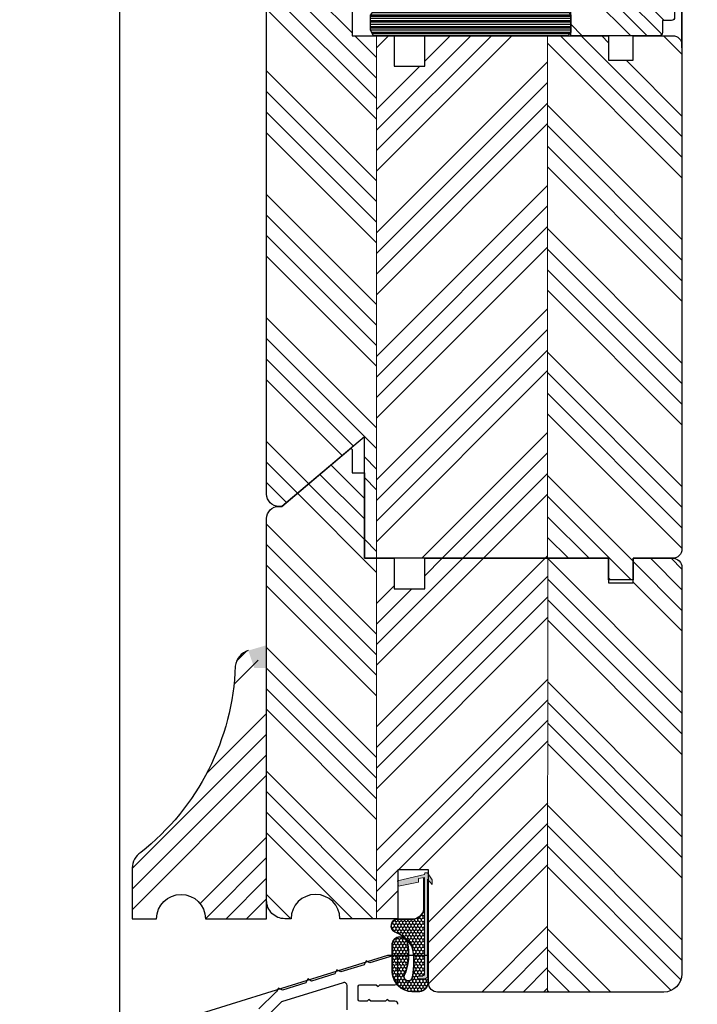
# Model space of a CAD drawing. Units: millimetres. Extents: x -16849 to 1466, y 7792 to 10727.
# Drawn here: x -16179 to -16068, y 8228 to 8389 of the extents above; entities that cross this region are included whole.
import ezdxf

# ---------------------------------------------------------------- set-up
doc = ezdxf.new("R2010")
doc.units = ezdxf.units.MM
doc.layers.get('DEFPOINTS').update_dxf_attribs({"lineweight": 25})
for name, color, linetype, lineweight in [('0 kreskowanie', 8, 'Continuous', 9), ('035', 5, 'Continuous', 25), ('05', 7, 'Continuous', 25), ('05 section lines', 8, 'Continuous', 20), ('BUTYL', 253, 'Continuous', 18), ('Dimension', 7, 'Continuous', 25), ('Hatching', 40, 'Continuous', 25), ('PODKŁADKA DYSTANSOWA', 8, 'Continuous', 25), ('SILIKON', 26, 'Continuous', 50), ('Tape', 40, 'Continuous', 18), ('W_USZCZELKI_WYP', 32, 'Continuous', 25)]:
    doc.layers.add(name, color=color, linetype=linetype, lineweight=lineweight)
for name, color, linetype in [('0 uszczelka', 17, 'Continuous'), ('0 uszczelka wypeł', 32, 'Continuous'), ('GLASS', 150, 'Continuous'), ('SPACER', 1, 'Continuous')]:
    doc.layers.add(name, color=color, linetype=linetype)
doc.layers.add('Help Lines', color=41, linetype='Continuous', lineweight=25, plot=False)
doc.styles.add('Standard A3', font='arial.ttf', dxfattribs={"height": 3.6})
doc.dimstyles.new('Bereco A3', dxfattribs={"dimtxt": 3.6, "dimasz": 4, "dimexe": 2, "dimexo": 3, "dimgap": 1.4, "dimtad": 1, "dimtoh": 1, "dimdec": 0, "dimdsep": 46, "dimtxsty": 'Standard A3', "dimcen": 0.09, "dimclrd": 7, "dimclre": 7, "dimclrt": 7, "dimadec": 0, "dimazin": 2, "dimtfac": 1, "dimtdec": 0, "dimtofl": 0, "dimtmove": 0, "dimatfit": 0, "dimfxl": 2, "dimfxlon": 1, "dimtolj": 1, "dimtzin": 0, "dimlwd": 13, "dimlwe": 13, "dimarcsym": 0})
pattern_1 = [(45, (-11814.31520791697, -1059.25963148974), (-10.1027881362028, 10.1027881362028), []), (45, (-11810.94761041697, -1059.25963148974), (-10.1027881362028, 10.1027881362028), []), (45, (-11807.58001291697, -1059.25963148974), (-10.1027881362028, 10.1027881362028), []), (45, (-11804.21240791697, -1059.25963148974), (-10.1027881362028, 10.1027881362028), [])]
pattern_2 = [(135, (-11293.35075770558, -1708.15042679713), (-10.1027881362028, -10.1027881362028), []), (135, (-11293.35075770558, -1704.78282929713), (-10.1027881362028, -10.1027881362028), []), (135, (-11293.35075770558, -1701.415231797131), (-10.1027881362028, -10.1027881362028), []), (135, (-11293.35075770558, -1698.04762679713), (-10.1027881362028, -10.1027881362028), [])]

# ---------------------------------------------------------------- blocks, each defined once
blk = doc.blocks.new('AM3')
at = {"layer": '05', "color": 253}
for points in [[(5.000000000007276, -22.00000000001455, -0.4142135623730951), (5.500000000007276, -21.50000000001455), (6.450000000008004, -21.50000000001455), (6.750000000007276, -21.20000000001528), (7.050000000006548, -21.50000000001455), (9.450000000008004, -21.50000000001455), (9.750000000007276, -21.20000000001528), (10.05000000000655, -21.50000000001455), (11.25000000000728, -21.50000000001455, 0.4142135623730951), (11.50000000000728, -21.25000000001455), (11.50000000000728, -19.05000000001746, 0.4142135623730951), (11.25000000000728, -18.80000000001746), (8.550000000006548, -18.80000000001746), (8.250000000007276, -19.10000000001673), (7.950000000008004, -18.80000000001746), (5.500000000007276, -18.80000000001382, -0.4142135623730951), (5.000000000007276, -18.30000000001382), (5.000000000007276, -14.49978284531971, -0.5374627339895114), (5.695570320180195, -14.03961738608996), (9.577894733598441, -15.23831319420788), (10.2005134910105, -14.90726092856494), (10.53340189336086, -15.5333329568748), (14.35537572431349, -16.71339508513847), (14.97799448172555, -16.3823428194919), (15.31088288407591, -17.0084148478054), (19.13285671502854, -18.18847697606543), (19.75547547244059, -17.85742471042249), (20.08836387479096, -18.48349673873236), (23.91033770574359, -19.66355886699603), (24.53295646315382, -19.33250660134945), (24.86584486550601, -19.95857862966295), (25.00000000000728, -20.00000000001455), (27.75771644663473, -22.75771644664201)], [(13.30000000000655, -22.90000000001601), (13.30000000000655, -18.94905427948106, -0.504908822882763), (13.94750762502736, -18.47130800732339), (24.04268181158113, -21.58826622386187), (28.51115024203318, -26.05673465431391)]]:
    blk.add_lwpolyline(points, format="xyb", dxfattribs=at)
at = {"layer": 'Help Lines'}
blk.add_lwpolyline([(5.456968210637569e-12, -14.09997057928558), (0, 0), (5, 0), (5, -8.000000000003638)], dxfattribs=at)
blk = doc.blocks.new('*D706')
at = {"layer": 'DEFPOINTS', "color": 0, "transparency": 16777216}
for p in [(-16071.64123785032, 8229.80721642491), (-16050.64474365142, 8229.80721642491), (-16065.64123785033, 8225.807216424895)]:
    blk.add_point(p, dxfattribs=at)
at = {"layer": 'Dimension', "color": 7, "lineweight": 13, "transparency": 16777216}
for p, q in [((-16050.64474365142, 8233.80721642491), (-16050.64474365142, 8237.80721642491)), ((-16052.64474365142, 8229.80721642491), (-16048.64474365142, 8229.80721642491)), ((-16050.64474365142, 8225.807216424895), (-16050.64474365142, 8229.80721642491)), ((-16050.64474365142, 8227.807216424902), (-16040.74474365142, 8227.807216424902)), ((-16040.74474365142, 8227.807216424902), (-16035.45470272373, 8227.807216424902)), ((-16052.64474365142, 8225.807216424895), (-16048.64474365142, 8225.807216424895)), ((-16050.64474365142, 8221.807216424895), (-16050.64474365142, 8217.807216424895))]:
    blk.add_line(p, q, dxfattribs=at)
at = {"layer": 'Dimension', "color": 7, "transparency": 16777216}
for points in [[(-16051.31141031809, 8233.80721642491), (-16049.97807698476, 8233.80721642491), (-16050.64474365142, 8229.80721642491)], [(-16051.31141031809, 8221.807216424895), (-16049.97807698476, 8221.807216424895), (-16050.64474365142, 8225.807216424895)]]:
    blk.add_solid(points, dxfattribs=at)
at = {"layer": 'Dimension', "color": 7, "transparency": 16777216, "insert": (-16038.09972318758, 8231.007216424901), "char_height": 3.6, "attachment_point": 5, "style": 'Standard A3'}
blk.add_mtext('\\A1;4', dxfattribs=at)
blk = doc.blocks.new('*D707')
at = {"layer": 'DEFPOINTS', "color": 0, "transparency": 16777216}
for p in [(-16082.34906753608, 8404.272051189491), (-16070.64906738515, 8386.27205118938), (-16050.65257318626, 8386.27205118938)]:
    blk.add_point(p, dxfattribs=at)
at = {"layer": 'Dimension', "color": 7, "lineweight": 13, "transparency": 16777216}
for p, q in [((-16052.65257318626, 8404.272051189491), (-16048.65257318626, 8404.272051189491)), ((-16050.65257318626, 8400.272051189491), (-16050.65257318626, 8390.27205118938)), ((-16052.65257318626, 8386.27205118938), (-16048.65257318626, 8386.27205118938))]:
    blk.add_line(p, q, dxfattribs=at)
at = {"layer": 'Dimension', "color": 7, "transparency": 16777216}
for points in [[(-16051.31923985292, 8400.272051189491), (-16049.98590651959, 8400.272051189491), (-16050.65257318626, 8404.272051189491)], [(-16051.31923985292, 8390.27205118938), (-16049.98590651959, 8390.27205118938), (-16050.65257318626, 8386.27205118938)]]:
    blk.add_solid(points, dxfattribs=at)
at = {"layer": 'Dimension', "color": 7, "transparency": 16777216, "insert": (-16053.89063594206, 8395.272051189435), "char_height": 3.6, "attachment_point": 5, "rotation": 90, "style": 'Standard A3'}
blk.add_mtext('\\A1;18', dxfattribs=at)
blk = doc.blocks.new('*D708')
at = {"layer": 'DEFPOINTS', "color": 0, "transparency": 16777216}
for p in [(-16070.64906738515, 8386.27205118938), (-16059.39299075087, 8229.80721642491), (-16050.65257318626, 8229.80721642491)]:
    blk.add_point(p, dxfattribs=at)
at = {"layer": 'Dimension', "color": 7, "lineweight": 13, "transparency": 16777216}
for p, q in [((-16052.65257318626, 8386.27205118938), (-16048.65257318626, 8386.27205118938)), ((-16050.65257318626, 8382.27205118938), (-16050.65257318626, 8233.80721642491)), ((-16052.65257318626, 8229.80721642491), (-16048.65257318626, 8229.80721642491))]:
    blk.add_line(p, q, dxfattribs=at)
at = {"layer": 'Dimension', "color": 7, "transparency": 16777216}
for points in [[(-16051.31923985292, 8382.27205118938), (-16049.98590651959, 8382.27205118938), (-16050.65257318626, 8386.27205118938)], [(-16051.31923985292, 8233.80721642491), (-16049.98590651959, 8233.80721642491), (-16050.65257318626, 8229.80721642491)]]:
    blk.add_solid(points, dxfattribs=at)
at = {"layer": 'Dimension', "color": 7, "transparency": 16777216, "insert": (-16053.89063594206, 8308.039633807142), "char_height": 3.6, "attachment_point": 5, "rotation": 90, "style": 'Standard A3'}
blk.add_mtext('\\A1;156', dxfattribs=at)
blk = doc.blocks.new('*D709')
at = {"layer": 'DEFPOINTS', "color": 0, "transparency": 16777216}
for p in [(-16185.29285543567, 8241.80721642491), (-16160.64122663276, 8241.80721642491), (-16177.13283275222, 8213.602285847071)]:
    blk.add_point(p, dxfattribs=at)
at = {"layer": 'Dimension', "color": 7, "lineweight": 13, "transparency": 16777216}
for p, q in [((-16183.29285543567, 8241.80721642491), (-16187.29285543567, 8241.80721642491)), ((-16185.29285543567, 8217.602285847071), (-16185.29285543567, 8237.80721642491)), ((-16183.29285543567, 8213.602285847071), (-16187.29285543567, 8213.602285847071))]:
    blk.add_line(p, q, dxfattribs=at)
at = {"layer": 'Dimension', "color": 7, "transparency": 16777216}
for points in [[(-16185.95952210233, 8237.80721642491), (-16184.626188769, 8237.80721642491), (-16185.29285543567, 8241.80721642491)], [(-16185.95952210233, 8217.602285847071), (-16184.626188769, 8217.602285847071), (-16185.29285543567, 8213.602285847071)]]:
    blk.add_solid(points, dxfattribs=at)
at = {"layer": 'Dimension', "color": 7, "transparency": 16777216, "insert": (-16188.53091819147, 8227.704751135989), "char_height": 3.6, "attachment_point": 5, "rotation": 90, "style": 'Standard A3'}
blk.add_mtext('\\A1;28', dxfattribs=at)
blk = doc.blocks.new('*D710')
at = {"layer": 'DEFPOINTS', "color": 0, "transparency": 16777216}
for p in [(-16185.29285543567, 8309.275375566955), (-16136.14122663276, 8309.275375566955), (-16160.64122663276, 8241.80721642491)]:
    blk.add_point(p, dxfattribs=at)
at = {"layer": 'Dimension', "color": 7, "lineweight": 13, "transparency": 16777216}
for p, q in [((-16183.29285543567, 8309.275375566955), (-16187.29285543567, 8309.275375566955)), ((-16185.29285543567, 8245.80721642491), (-16185.29285543567, 8305.275375566955)), ((-16183.29285543567, 8241.80721642491), (-16187.29285543567, 8241.80721642491))]:
    blk.add_line(p, q, dxfattribs=at)
at = {"layer": 'Dimension', "color": 7, "transparency": 16777216}
for points in [[(-16185.95952210233, 8305.275375566955), (-16184.626188769, 8305.275375566955), (-16185.29285543567, 8309.275375566955)], [(-16185.95952210233, 8245.80721642491), (-16184.626188769, 8245.80721642491), (-16185.29285543567, 8241.80721642491)]]:
    blk.add_solid(points, dxfattribs=at)
at = {"layer": 'Dimension', "color": 7, "transparency": 16777216, "insert": (-16188.53091819147, 8275.54129599593), "char_height": 3.6, "attachment_point": 5, "rotation": 90, "style": 'Standard A3'}
blk.add_mtext('\\A1;67', dxfattribs=at)
blk = doc.blocks.new('*D711')
at = {"layer": 'DEFPOINTS', "color": 0, "transparency": 16777216}
for p in [(-16185.29285543567, 8404.272051189495), (-16124.86325442218, 8404.272051189495), (-16136.14122663276, 8309.275375566955)]:
    blk.add_point(p, dxfattribs=at)
at = {"layer": 'Dimension', "color": 7, "lineweight": 13, "transparency": 16777216}
for p, q in [((-16183.29285543567, 8404.272051189495), (-16187.29285543567, 8404.272051189495)), ((-16185.29285543567, 8313.275375566955), (-16185.29285543567, 8400.272051189495)), ((-16183.29285543567, 8309.275375566955), (-16187.29285543567, 8309.275375566955))]:
    blk.add_line(p, q, dxfattribs=at)
at = {"layer": 'Dimension', "color": 7, "transparency": 16777216}
for points in [[(-16185.95952210233, 8400.272051189495), (-16184.626188769, 8400.272051189495), (-16185.29285543567, 8404.272051189495)], [(-16185.95952210233, 8313.275375566955), (-16184.626188769, 8313.275375566955), (-16185.29285543567, 8309.275375566955)]]:
    blk.add_solid(points, dxfattribs=at)
at = {"layer": 'Dimension', "color": 7, "transparency": 16777216, "insert": (-16188.53091819147, 8356.773713378223), "char_height": 3.6, "attachment_point": 5, "rotation": 90, "style": 'Standard A3'}
blk.add_mtext('\\A1;95', dxfattribs=at)
blk = doc.blocks.new('A$C6E263878')
at = {"layer": '0 uszczelka'}
h = blk.add_hatch(color=256, dxfattribs=at)
edge = h.paths.add_edge_path()
edge.add_line((19.49539848971108, 1.23280002009642), (19.23739848970763, 1.25060002009559))
edge.add_line((19.23739848970763, 1.25060002009559), (18.17349848971025, 5.715300020096947))
edge.add_line((18.17349848971025, 5.715300020096947), (17.28319848970932, 5.540800020095503))
edge.add_line((17.28319848970932, 5.540800020095503), (17.93269848970886, 2.23260002009556))
edge.add_line((17.93269848970886, 2.23260002009556), (18.536098489707, 2.260400020096313))
edge.add_line((18.536098489707, 2.260400020096313), (18.73049003590859, 1.270338648910638))
edge.add_line((18.73049003590859, 1.270338648910638), (2.863898453493675, 1.270338653212548))
edge.add_arc((2.88738308241409, 1.534590228309298), 0.2652930883695787, 177.2365969772243, 264.9213386781337, ccw=False)
edge.add_spline(control_points=[(2.622398493884248, 1.547380481565597), (2.622398491961576, 1.670168294767791), (2.622398483774305, 2.193200020096356), (2.622398483774305, 2.193200020096356)], knot_values=[0.2941176470588235, 0.2941176470588235, 0.2941176470588235, 0.2941176470588235, 0.3460364208013319, 0.3460364208013319, 0.3460364208013319, 0.3460364208013319], degree=3, periodic=0)
edge.add_arc((2.372623501261842, 2.143134460827696), 0.2547432110343756, 11.33432008494355, 169.1927970351378)
edge.add_line((2.122398495745074, 2.190900036120638), (2.122398489711486, 1.137400020094447))
edge.add_line((2.122398489711486, 1.137400020094447), (2.422998489706515, 0.7703386492662503))
edge.add_line((2.422998489706515, 0.7703386492662503), (18.45389848971172, 0.7703386492653408))
edge.add_line((18.45389848971172, 0.7703386492653408), (17.56369848970826, 0.003300020095593936))
edge.add_line((17.56369848970826, 0.003300020095593936), (18.32699848970879, 2.009664967772551e-08))
edge.add_line((18.32699848970879, 2.009664967772551e-08), (19.49539848970926, 0.7636000200941453))
edge.add_line((19.49539848970926, 0.7636000200941453), (19.49539848971108, 1.23280002009642))
h.paths.add_polyline_path([(7.90936443976716, 6.620338649264795), (3.205873441167569, 6.620338649264795, 0.3827530070774818), (7.393100531771779e-08, 3.325137693155739), (7.393100531771779e-08, 2.058498916378994, 0.3399897515672525), (1.500000073943738, 0.6203386491247329), (18.27981338510108, 0.6203386492652498), (18.39587012150696, 0.7203386492665231), (1.505532854514968, 0.720338649124642, -0.3377634270203057), (0.1000000739313691, 2.066177442497519), (0.1000000739313691, 3.323094577821848, -0.3822907984839208), (3.209301703993333, 6.520338649264886), (7.902355507054381, 6.520338649264886, -0.8271539911876545), (8.012721004723062, 4.116549429677434, -0.156632027032412), (2.706092367616293, 4.640360421878086, 1.160798761238488), (2.469128432323487, 3.218171400762458, 0.1255138917083228), (7.544573798651982, 3.312572875322076, 0.1639496362131056), (9.858596905107333, 6.082908512819813, -0.7965228267133757), (11.87597271973937, 5.620322852869322), (11.87636814196412, 3.117452476917606, 0.3468926994537692), (13.54170247852744, 1.320338649265068), (18.72067288955623, 1.320338649264158), (18.70103859698975, 1.420338649264977), (13.5496015429253, 1.420338649264977, -0.3451612737223288), (11.9763675050981, 3.121491498318846), (11.9759727184919, 5.620338651618567, 0.7979709017882837), (9.766807689216876, 6.122785948205092, -0.1634758288677703), (7.504364954733319, 3.40523876124098, -0.1254375688863171), (2.48118692936805, 3.318071646128828, -1.166241360184421), (2.670869072862843, 4.54663895962085, 0.1565194287998655), (8.034862026410337, 4.019025333130685, 0.8298322286230273)])
at = {"layer": '0 uszczelka wypeł'}
h = blk.add_hatch(dxfattribs=at)
h.set_pattern_fill('HONEY', color=256, scale=0.1, style=0)
h.set_pattern_definition([(0, (8559.094460803904, -3871.276972115483), (0.4762500000000001, 0.274963), [0.3175, -0.635]), (120, (8559.094460803904, -3871.276972115483), (-0.4762499431007806, 0.2749630985523391), [0.3174999999999999, -0.6349999999999999]), (59.99999999999999, (8559.094460803904, -3871.276972115483), (5.689921946938626e-08, 0.5499260985523389), [-0.635, 0.3175])])
edge = h.paths.add_edge_path()
edge.add_line((7.902355507054381, 6.520338649264886), (3.209301703993333, 6.520338649264886))
edge.add_arc((3.439927199671729, 3.185545580315193), 3.342758282013733, 93.95612601925777, 177.6417072192669)
edge.add_line((0.1000000739313691, 3.323094577821848), (0.1000000739313691, 2.066177442497519))
edge.add_arc((1.685262796409006, 2.314897048743205), 1.604655521228278, 188.9167239839082, 263.5690740513908)
edge.add_line((1.50553285451133, 0.720338649124642), (18.39587012150878, 0.7203386492660684))
edge.add_line((18.39587012150878, 0.7203386492660684), (18.4538984897099, 0.7703386492657955))
edge.add_line((18.4538984897099, 0.7703386492657955), (2.422998489708334, 0.7703386492657955))
edge.add_line((2.422998489708334, 0.7703386492657955), (2.122398489709667, 1.137400020098084))
edge.add_line((2.122398489709667, 1.137400020098084), (2.122398495745074, 2.190900036121548))
edge.add_arc((2.372623501261842, 2.143134460828605), 0.2547432110343756, 11.334320085043885, 169.1927970351378, ccw=False)
edge.add_spline(control_points=[(2.622398483774305, 2.193200020096356), (2.622398483774305, 2.193200020096356), (2.622398491961576, 1.670168294767791), (2.622398493884248, 1.547380481565597)], knot_values=[0.2941176470588235, 0.2941176470588235, 0.2941176470588235, 0.2941176470588235, 0.3460364208013319, 0.3460364208013319, 0.3460364208013319, 0.3460364208013319], degree=3, periodic=0)
edge.add_arc((2.88738308241409, 1.534590228309298), 0.2652930883695787, 177.2365969772243, 264.9213386781337)
edge.add_line((2.863898453493675, 1.270338653212548), (18.73049003590677, 1.270338648911093))
edge.add_line((18.73049003590677, 1.270338648911093), (18.72067288955623, 1.320338649264158))
edge.add_line((18.72067288955623, 1.320338649264158), (13.54170247852744, 1.320338649265068))
edge.add_arc((13.8483349809303, 3.274652205791426), 1.978222679263709, 184.5578222522517, 261.08296958399706, ccw=False)
edge.add_line((11.87636814196412, 3.117452476898507), (11.87597271973937, 5.620322852869322))
edge.add_arc((10.81421074357422, 5.620155107752453), 1.061761989416498, 0.009052016710247544, 154.1615397793599)
edge.add_arc((4.590764325526834, 8.131452737019117), 5.652131768191234, 301.5068808413297, 338.75003617524345, ccw=False)
edge.add_arc((4.821783356670494, 13.21544233907343), 10.27036569003504, 256.75754749646, 285.3735689244705, ccw=False)
edge.add_arc((2.481186929955584, 3.946998100141627), 0.728926446970573, 72.02852962608807, 269.05212310378266, ccw=False)
edge.add_arc((6.174948751176998, 12.64055507520789), 8.719866919909778, 246.5586139359029, 282.1667130909282)
edge.add_arc((7.728090122598587, 5.307909356474283), 1.22488906201177, 283.4368078523486, 441.8207575369252)
at = {"layer": '0 uszczelka', "linetype": 'Continuous', "lineweight": 0}
for p, q in [((18.17349848971025, 5.715300020096493), (17.28319848970932, 5.540800020095503)), ((17.28319848970932, 5.540800020095503), (17.93269848970886, 2.232600020096015)), ((19.23739848970945, 1.250600020096044), (18.17349848971025, 5.715300020096493)), ((2.122398489709667, 1.137400020095356), (2.122398495745074, 2.190900002182843)), ((17.93269848970886, 2.232600020096015), (18.53609848970882, 2.260400020095858)), ((18.53609848970882, 2.260400020095858), (18.73049003590859, 1.270338648911093)), ((2.122398489709667, 1.137400020095356), (2.422998489708334, 0.7703386492653408)), ((2.422998489708334, 0.7703386492653408), (18.4538984897099, 0.7703386492653408)), ((18.73049003590859, 1.270338648911093), (2.86389852256616, 1.270338653212548)), ((18.4538984897099, 0.7703386492653408), (17.56369848970826, 0.003300020095139189)), ((17.56369848970826, 0.003300020095139189), (18.32699848970879, 2.009664967772551e-08)), ((18.32699848970879, 2.009664967772551e-08), (19.49539848970926, 0.7636000200950548)), ((19.49539848970926, 1.23280002009642), (19.23739848970945, 1.250600020096044)), ((19.49539848970926, 0.7636000200950548), (19.49539848970926, 1.23280002009642))]:
    blk.add_line(p, q, dxfattribs=at)
for points in [[(18.70103859698975, 1.420338649264977), (13.5496015429253, 1.420338649264977, -0.3451612737228976), (11.9763675050981, 3.121491498322939), (11.9759727184919, 5.620338651618567, 0.7979709017882841), (9.766807689216876, 6.122785948205092, -0.1634758288677703), (7.504364954733319, 3.40523876124098, -0.1254375688863171), (2.48118692936805, 3.318071646128828, -1.166241360184422), (2.670869072862843, 4.54663895962085, 0.1565194287998655), (8.034862026410337, 4.019025333130685, 0.8298322286231796), (7.909364439765341, 6.620338649264795), (3.205873441167569, 6.620338649264795, 0.3827530070775912), (7.393100531771779e-08, 3.325137693154375), (7.393100531771779e-08, 2.058498916378994, 0.3399897515672525), (1.500000073943738, 0.6203386491247329), (18.27981338509926, 0.6203386492657046)], [(18.72067288955623, 1.320338649265068), (13.54170247852744, 1.320338649265068, -0.3468926994537692), (11.87636814196412, 3.117452476917606), (11.87597271973937, 5.620322852869322, 0.7965228267117236), (9.858596905109152, 6.082908512823451, -0.1639496362132953), (7.544573798651982, 3.312572875322076, -0.1255138917083692), (2.469128432321668, 3.218171400762458, -1.160798761236862), (2.706092367616293, 4.640360421878086, 0.1566320270326299), (8.012721004730338, 4.116549429679253, 0.8271539911849356), (7.902355507054381, 6.520338649264886), (3.209301703993333, 6.520338649264886, 0.3822907984839208), (0.1000000739313691, 3.323094577821848), (0.1000000739313691, 2.066177442497519, 0.3377634270203057), (1.505532854514968, 0.720338649124642), (18.39587012150696, 0.7203386492665231)]]:
    blk.add_lwpolyline(points, format="xyb", dxfattribs=at)
for centre, radius, start, end in [((2.372623501260023, 2.143134460827696), 0.2547432110348482, 11.33431329280245, 169.1928042749898), ((2.88738308241409, 1.534590228309298), 0.2652930883693092, 177.2365969771346, 264.921353537116)]:
    blk.add_arc(centre, radius, start, end, dxfattribs=at)
at = {"layer": '0 uszczelka'}
blk.add_open_spline([(2.622398483774305, 2.193200020096356), (2.622398483774305, 2.193200020096356), (2.622398491961576, 1.670168294767791), (2.622398493884248, 1.547380481565597)], degree=3, dxfattribs=at)
blk = doc.blocks.new('A$C033D5A34')
h = blk.add_hatch()
h.set_pattern_fill('ANSI31', color=4, scale=0.5, style=0)
h.set_pattern_definition([(45, (0, 0), (-1.122532015133644, 1.122532015133644), [])])
h.paths.add_polyline_path([(32.80754974932475, 28.70072950263773), (29.80755004128353, 28.70166539982154), (29.79999995031471, 4.499999772277079), (29.79999995031471, 4.499999745250537), (30.29999995031471, 3.999999745250534), (32.29999995031471, 3.999999745250534), (32.79999995031471, 4.49999974525053)])
h.paths.add_polyline_path([(29.40755008021295, 28.70179018611272), (26.40755037218082, 28.70272608329651), (26.39999995031507, 4.49999977227708), (26.89999995031507, 3.999999772277079), (28.89999995031508, 3.999999772277079), (29.39999995031508, 4.499999772277076)])
h.paths.add_polyline_path([(6.407549900238481, 28.70072950263796), (3.407550192206358, 28.70166539982166), (3.400000101237537, 4.49999977227526), (3.900000101237538, 3.99999977227526), (5.900000101237538, 3.99999977227526), (6.400000101237538, 4.499999772277079)])
h.paths.add_polyline_path([(3.007550231135772, 28.70179018611282), (0.00755052311274085, 28.70272608329652), (1.012379016172408e-07, 4.499999745248715), (0.5000001012360823, 3.999999745250534), (2.500000101239721, 3.999999745250534), (3.000000101229468, 4.499999745242101)])
at = {"layer": 'BUTYL'}
blk.add_hatch(color=251, dxfattribs=at).paths.add_polyline_path([(26.30000007951026, 4.499999736619429), (26.30000007951026, 10.70000011580487, 0.4142135623729188), (24.60000007951044, 9.000000115804141), (8.2000000795108, 9.000000115804141, 0.4142135623731246), (6.500000079510983, 10.70000011580487), (6.500000079510073, 4.499999736619429, -0.06730383788580009)])
at = {"layer": 'SPACER'}
h = blk.add_hatch(dxfattribs=at)
h.set_pattern_fill('HONEY', color=254, scale=0.1, style=0)
h.set_pattern_definition([(180, (-266.0616779827803, -4515.333215843624), (-0.47625, 0.274963), [0.3174999999999999, -0.6349999999999999]), (60.00000000000003, (-266.0616779827803, -4515.333215843624), (0.4762499431007804, 0.2749630985523391), [0.3174999999999995, -0.634999999999999]), (120, (-266.0616779827803, -4515.333215843624), (-5.689921946938402e-08, 0.5499260985523389), [-0.6349999999999961, 0.3174999999999981])])
h.paths.add_polyline_path([(24.23844728842801, 9.400000124434882, -0.305916046878581), (25.90000010123754, 11.0615529372426), (25.90000010123754, 15.00003095198008, 0.4142135623742273), (25.80000010123717, 15.10003095198044), (7.000000101236992, 15.10003095198044, 0.4142135623742273), (6.900000101237538, 15.00003095197826), (6.900000101237538, 11.0615529372426, -0.3059160468786093), (8.56155291404616, 9.400000124434882)])
at = {"layer": 'BUTYL'}
blk.add_lwpolyline([(26.30000007951026, 10.70000011580487), (26.30000007951026, 4.499999736619429, 0.0673038378858001), (6.500000079510073, 4.499999736619429), (6.500000079510983, 10.70000011580487, -0.4142135623731244), (8.2000000795108, 9.000000115804141), (24.60000007951044, 9.000000115804141, -0.4142135623729187), (26.30000007951026, 10.70000011580487, 2.633514172750531)], format="xyb", dxfattribs=at)
at = {"layer": 'GLASS', "color": 7}
for p, q in [((0.007550523112740848, 28.70272608329651), (6.40754990023845, 28.70072950263796)), ((26.40755037218082, 28.70272608329651), (32.80754974932472, 28.70072950263773))]:
    blk.add_line(p, q, dxfattribs=at)
for points in [[(0.007550523112740848, 28.70272608329651), (1.012379016174236e-07, 4.499999745248715), (0.5000001012379016, 3.999999745248715), (2.500000101237902, 3.999999745248715), (3.000000101237902, 4.499999745250534), (3.007550523112741, 28.70272608329651)], [(3.007550523103646, 28.70272608329651), (3.000000101237902, 4.49999977227526), (3.400000101237538, 4.49999977227526), (3.407550523103282, 28.70272608329651)], [(3.407550523103282, 28.70272608329651), (3.400000101237538, 4.49999977227526), (3.900000101237538, 3.99999977227526), (5.900000101237538, 3.99999977227526), (6.400000101237538, 4.499999772277079), (6.407550523103282, 28.70272608329651)], [(29.40755037218082, 28.70272608329651), (29.39999995031508, 4.499999772277079), (28.89999995031508, 3.999999772277079), (26.89999995031508, 3.999999772277079), (26.39999995031508, 4.499999772277079), (26.40755037218082, 28.70272608329651)], [(29.80755037218046, 28.70272608329651), (29.79999995031471, 4.499999772277079), (29.39999995031417, 4.499999772277079), (29.40755037217991, 28.70272608329651)], [(32.80755037218955, 28.70272608329651), (32.79999995031471, 4.499999745250534), (32.29999995031471, 3.999999745250534), (30.29999995031471, 3.999999745250534), (29.79999995031471, 4.499999745250534), (29.80755037218955, 28.70272608329651)]]:
    blk.add_lwpolyline(points, dxfattribs=at)
at = {"layer": 'PODKŁADKA DYSTANSOWA'}
for p, q in [((0.5000001012360826, 3.999999745250534), (1.012360826280201e-07, 3.385557588831944)), ((1.012379016174236e-07, 3.385557588831944), (32.79999995031471, 3.385557588831944)), ((1.012360826280201e-07, 3.385557588831944), (1.012360826280201e-07, 0.5280575888318708)), ((1.012379016174236e-07, 3.266495088830197), (32.79999995031471, 3.266495088830197)), ((0.2427454448154549, 3.742745088829906), (32.55725460673716, 3.742745088829906)), ((32.29999995031471, 3.999999745250534), (0.5000001012379016, 3.999999745250534)), ((32.79999995031471, 3.385557588831944), (32.29999995031471, 3.999999745250534)), ((32.79999995031471, 0.8852450888298335), (32.79999995031471, 3.385557588831944)), ((1.012379016174236e-07, 3.147432588828451), (32.79999995031471, 3.147432588828451)), ((1.012379016174236e-07, 2.790245088830488), (32.79999995031471, 2.790245088830488)), ((1.012379016174236e-07, 2.433057588832526), (32.79999995031471, 2.433057588832526)), ((1.012379016174236e-07, 2.313995088830779), (32.79999995031471, 2.313995088830779)), ((1.012379016174236e-07, 2.194932588829033), (32.79999995031471, 2.194932588829033)), ((1.012379016174236e-07, 1.83774508883107), (32.79999995031471, 1.83774508883107)), ((1.012379016174236e-07, 1.480557588833108), (32.79999995031471, 1.480557588833108)), ((1.012379016174236e-07, 1.361495088831361), (32.79999995031471, 1.361495088831361)), ((1.012379016174236e-07, 1.242432588829615), (32.79999995031471, 1.242432588829615)), ((1.012379016174236e-07, 0.8852450888298335), (32.79999995031471, 0.8852450888298335)), ((1.012379016174236e-07, 0.5280575888318708), (32.59825503146863, 0.5280575888318708)), ((1.012360826280201e-07, 0.5280575888318708), (0.5000001012360826, -2.547494659665972e-07)), ((0.09100475765740157, 0.4089950888301246), (32.53100672518508, 0.4089950888301246)), ((0.2100672576582383, 0.2899325888283784), (32.46375841890335, 0.2899325888283784)), ((32.29999995031471, -2.547494659665972e-07), (32.79999995031471, 0.8852450888298335)), ((0.5000001012360826, -2.547494659665972e-07), (32.29999995031289, -2.547494659665972e-07)), ((32.29999995031562, -2.547485564718954e-07), (0.5000001012360826, -2.547494659665972e-07))]:
    blk.add_line(p, q, dxfattribs=at)
at = {"layer": 'SPACER', "color": 254}
for p, q in [((7.349877447806875, 15.10003095198044), (7.349877447806875, 15.50003095197826)), ((7.499877447806512, 14.90003095197972), (7.499877447806512, 15.70003095197899)), ((7.649877447807057, 15.10003095198044), (7.649877447807057, 15.50003095197826)), ((23.14987744780706, 15.10003095198044), (23.14987744780706, 15.50003095198008)), ((23.29987744780669, 14.90003095197972), (23.29987744780669, 15.70003095197899)), ((23.44987744780633, 15.10003095198044), (23.44987744780633, 15.50003095198008))]:
    blk.add_line(p, q, dxfattribs=at)
for points in [[(8.20000010123681, 9.000000124433427, 0.4142135623729384), (6.500000101236992, 10.70000012443415), (6.500000101236992, 15.00003095197826, -0.414213562373095), (7.000000101236992, 15.50003095197826), (25.80000010123717, 15.50003095198008, -0.414213562373095), (26.30000010123717, 15.00003095198008), (26.30000010123717, 10.70000012443415, 0.4142135623729384), (24.60000010123736, 9.000000124435246)], [(8.56155291404616, 9.400000124434882, 0.3059160468786093), (6.900000101237538, 11.0615529372426), (6.900000101237538, 15.00003095197826, -0.4142135623742273), (7.000000101236992, 15.10003095198044), (25.80000010123717, 15.10003095198044, -0.4142135623742273), (25.90000010123754, 15.00003095198008), (25.90000010123754, 11.0615529372426, 0.305916046878581), (24.23844728842801, 9.400000124434882)]]:
    blk.add_lwpolyline(points, format="xyb", close=True, dxfattribs=at)
blk = doc.blocks.new('A$C7ad297ee')
at = {"layer": 'Hatching'}
h = blk.add_hatch(dxfattribs=at)
h.set_pattern_fill('ANSI34', color=256, scale=15, style=0)
h.set_pattern_definition([(45, (1182.806493108304, -5825.210354962507), (-7.954951288348661, 7.954951288348661), []), (45, (1185.458143533305, -5825.210354962507), (-7.954951288348661, 7.954951288348661), []), (45, (1188.109793973304, -5825.210354962507), (-7.954951288348661, 7.954951288348661), []), (45, (1190.761444398305, -5825.210354962507), (-7.954951288348661, 7.954951288348661), [])])
edge = h.paths.add_edge_path()
edge.add_line((50.79980599999817, -8.499001070056693), (52.29980599999817, -8.499001070056693))
edge.add_arc((52.29980599999817, -7.999001070056693), 0.5, 270, 360)
edge.add_line((52.79980599999817, -7.999001070056693), (52.79980599999817, -2.999001070056693))
edge.add_arc((52.29980599999817, -2.999001070056693), 0.5, 0, 90)
edge.add_line((52.29980599999817, -2.499001070056693), (50.79980599999817, -2.499001070056693))
edge.add_line((50.79980599999817, -2.499001070056693), (50.79980599999817, -0.4990010700566927))
edge.add_arc((50.29980599999817, -0.4990010700566927), 0.5, 0, 90)
edge.add_line((50.29980599999817, 0.000998929943307303), (39.29775603443022, -1.818989403545856e-12))
edge.add_line((39.29775603443022, -1.818989403545856e-12), (35.79775603443386, -1.818989403545856e-12))
edge.add_line((35.79775603443386, -1.818989403545856e-12), (35.79775603443386, -14.00000000000182))
edge.add_line((35.79775603443386, -14.00000000000182), (38.79775603443386, -14.00000000000364))
edge.add_line((38.79775603443386, -14.00000000000364), (39.71550855234864, -17.67101007166093))
edge.add_arc((40.18535486274165, -17.49999999999815), 0.5000000000000351, 199.9999999999925, 269.9999999999202)
edge.add_line((40.18535486274095, -17.99999999999818), (44.8033351014119, -17.99900107005669))
edge.add_arc((44.8033351014119, -17.49900107005669), 0.5, 270, 360)
edge.add_line((45.3033351014119, -17.49900107005669), (45.30333510141372, -16.09718124943902))
edge.add_arc((42.79980599999816, -8.499001070056224), 8.00000000000001, 288.236566808923, 359.9999999999966)
at = {"layer": 'Tape'}
blk.add_hatch(color=256, dxfattribs=at).paths.add_polyline_path([(3.000000000000909, -13), (9.094947017729282e-13, -13), (9.094947017729282e-13, -4), (3.000000000000909, -4)])
at = {"layer": 'W_USZCZELKI_WYP'}
for points in [[(3.000000000000909, -13.00000000000364), (9.094947017729282e-13, -13), (9.094947017729282e-13, -17.7855260633587), (-0.2141870370278411, -17.99999999999636), (3.000000000000909, -18.37411607530339)], [(35.79795003443496, -13.99986500000341), (38.79795003443678, -13.99986500000341), (39.71570255235156, -17.67087507166252, 0.1539147210602462), (39.89876064456939, -17.90944102214235, 0.1337083746706779), (40.14805380354437, -17.99986285291925), (35.79795003443496, -18.373978928219)]]:
    blk.add_hatch(color=256, dxfattribs=at).paths.add_polyline_path(points)
at = {"layer": '035', "color": 5}
blk.add_line((54, 2), (54.00009292664072, -28.70212551224722), dxfattribs=at)
at = {"layer": '05'}
blk.add_lwpolyline([(50.79980599999817, -8.499001070056693), (52.29980599999817, -8.499001070056693, 0.414213562373095), (52.79980599999817, -7.999001070056693), (52.79980599999817, -2.999001070056693, 0.414213562373095), (52.29980599999817, -2.499001070056693), (50.79980599999817, -2.499001070056693), (50.79980599999817, -0.4990010700566927, 0.414213562373095), (50.29980599999817, 0.000998929943307303), (39.29775603443022, -1.818989403545856e-12), (35.79775603443386, -1.818989403545856e-12), (35.79775603443386, -14.00000000000182), (38.79775603443386, -14.00000000000364), (39.71550855234864, -17.67101007166093, 0.3152987888786362), (40.18535486274095, -17.99999999999818), (44.8033351014119, -17.99900107005669, 0.414213562373095), (45.3033351014119, -17.49900107005669), (45.30333510141372, -16.09718124943902, 0.323778886918563)], format="xyb", close=True, dxfattribs=at)
at = {"layer": '05 section lines', "color": 5}
for p, q in [((-13.9997531232666, -28.70228505217347), (-13.99984600000062, -6.607359437135528)), ((52.79980599999817, -28.70228505217347), (52.79980599999817, -7.999001070056693)), ((-11.60922226477305, -28.70228505217347), (-11.60922226477305, -8.607359250001537)), ((50.79980599999999, -8.499001070056693), (50.79980599999999, -28.70228505217347)), ((45.3033351014119, -17.49900107005669), (45.3033351014119, -28.70228505217347)), ((-0.2141870370287506, -28.70228505217347), (-0.2141870370287506, -18)), ((40.14805380354437, -17.99986285291925), (40.14805380354437, -28.70228505217347)), ((-13.9997531232666, -28.70228505217347), (54.00009292711261, -28.70228141924479))]:
    blk.add_line(p, q, dxfattribs=at)
at = {"layer": 'Tape'}
blk.add_lwpolyline([(3.000000000000909, -4), (3.000000000000909, -13), (9.094947017729282e-13, -13), (9.094947017729282e-13, -4)], close=True, dxfattribs=at)
at = {"layer": 'W_USZCZELKI_WYP'}
blk.add_line((35.79795003443496, -18.373978928219), (40.14805380354437, -17.99986285291925), dxfattribs=at)
blk.add_lwpolyline([(9.094947017729282e-13, -13), (3.000000000000909, -13), (3.000000000000909, -18.37411607529975), (-0.2141870370278411, -18), (9.094947017729282e-13, -17.7855260633587), (9.094947017729282e-13, -13)], dxfattribs=at)
blk.add_lwpolyline([(40.14805380354437, -17.99986285291925), (35.79795003443496, -18.373978928219), (35.79795003443496, -13.9998518299526), (38.79795003443678, -13.99986500000341), (39.71570255235156, -17.67087507166252, 0.292076075945883)], format="xyb", close=True, dxfattribs=at)
at = {"rotation": 180}
blk.add_blockref('A$C033D5A34', (35.79999984907772, 0), dxfattribs=at)

msp = doc.modelspace()

# ---------------------------------------------------------------- hatches: boundary and pattern name
at = {"layer": 'Hatching'}
h = msp.add_hatch(dxfattribs=at)
h.set_pattern_fill('ANSI34', color=256, scale=0.75, angle=90, style=0)
h.set_pattern_definition(pattern_2)
edge = h.paths.add_edge_path()
edge.add_line((-16136.64906737591, 8394.772051189493), (-16136.14906738516, 8394.772051189495))
edge.add_line((-16136.14906738516, 8394.772051189495), (-16124.86325442218, 8404.272051189495))
edge.add_line((-16124.86325442218, 8404.272051189495), (-16124.64906738515, 8404.057577252854))
edge.add_line((-16124.64906738515, 8404.057577252854), (-16124.64906738515, 8400.272051189495))
edge.add_line((-16124.64906738515, 8400.272051189499), (-16124.64906738515, 8386.272051189499))
edge.add_line((-16124.64906738515, 8386.272051189499), (-16120.64122663276, 8386.272051189495))
edge.add_line((-16120.64122663276, 8386.272051189495), (-16120.64122663276, 8300.775375566953))
edge.add_line((-16120.64122663276, 8300.775375566953), (-16122.64122663276, 8300.775375566953))
edge.add_line((-16122.64122663276, 8300.775375566953), (-16122.64122663276, 8320.639200257365))
edge.add_line((-16122.64122663276, 8320.639200257365), (-16136.14122663276, 8309.275375566953))
edge.add_line((-16136.14122663276, 8309.275375566953), (-16136.64122663276, 8309.275375566953))
edge.add_arc((-16136.6412266235, 8311.275375566953), 2, 180.0055123968509, 269.9999997348111, ccw=False)
edge.add_line((-16138.64122661425, 8311.275183148004), (-16138.64906738515, 8392.772051189495))
edge.add_arc((-16136.64906738516, 8392.772051189495), 1.999999999998181, 89.99999973501963, 180, ccw=False)
h = msp.add_hatch(dxfattribs=at)
h.set_pattern_fill('ANSI34', color=256, scale=0.75, style=0)
h.set_pattern_definition(pattern_1)
h.paths.add_polyline_path([(-16120.64122663276, 8300.775375566955), (-16117.74122663276, 8300.775375566953), (-16112.74122663276, 8300.775375566953), (-16092.64906738515, 8300.775375566953), (-16092.64906738515, 8386.272051189495), (-16112.74906738515, 8386.272051189495), (-16112.74906738515, 8381.272051189497), (-16117.74906738515, 8381.272051189495), (-16117.74906738515, 8386.272051189497), (-16120.64122663276, 8386.272051189497)])
h = msp.add_hatch(dxfattribs=at)
h.set_pattern_fill('ANSI34', color=256, scale=0.75, angle=90, style=0)
h.set_pattern_definition(pattern_2)
h.paths.add_polyline_path([(-16092.64906738515, 8300.775375566953), (-16082.64906738515, 8300.775375566953), (-16082.64906738515, 8297.275375566951), (-16078.64906738515, 8297.275375566951), (-16078.64906738515, 8300.775375566953), (-16072.14906738515, 8300.775375566953, 0.4142135623730951), (-16070.64906738515, 8302.275375566953), (-16070.64906738515, 8384.772051189495, 0.4142135623730951), (-16072.14906738515, 8386.272051189495), (-16078.64906738515, 8386.272051189495), (-16078.64906738515, 8382.272051189495), (-16082.64906738515, 8382.272051189495), (-16082.64906738515, 8386.272051189495), (-16092.64906738515, 8386.272051189497)])
h = msp.add_hatch(dxfattribs=at)
h.set_pattern_fill('ANSI34', color=256, scale=0.75, angle=90, style=0)
h.set_pattern_definition([(135, (-11814.31520791697, -1059.25963148974), (-10.1027881362028, -10.1027881362028), []), (135, (-11814.31520791697, -1055.89203398974), (-10.1027881362028, -10.1027881362028), []), (135, (-11814.31520791697, -1052.524436489741), (-10.1027881362028, -10.1027881362028), []), (135, (-11814.31520791697, -1049.156831489739), (-10.1027881362028, -10.1027881362028), [])])
h.paths.add_polyline_path([(-16120.64122663276, 8300.775375566956), (-16122.64122663276, 8300.775375566955), (-16122.64122663276, 8314.775375566955), (-16124.64122663276, 8314.775375566953), (-16124.64122663276, 8318.560901630313), (-16124.85541366978, 8318.775375566956), (-16136.14122663276, 8309.275375566953), (-16136.64122663276, 8309.275375566955, 0.4142135623730951), (-16138.64122663276, 8307.275375566955), (-16138.64122663276, 8244.807216424908, 0.4142135623730951), (-16135.64122663276, 8241.80721642491), (-16134.64022933072, 8241.80721642491, -0.9930339887495647), (-16126.64022933072, 8241.80721642491), (-16120.64122663276, 8241.80721642491)])
h.paths.add_polyline_path([(-16070.64122663276, 8299.275375566955, 0.4142135623730951), (-16072.14122663276, 8300.775375566955), (-16078.64906738515, 8300.775375566955), (-16078.64906738515, 8297.275375566955), (-16078.64906738515, 8296.775375566955), (-16082.64906738515, 8296.775375566955), (-16082.64906738515, 8300.775375566955), (-16092.58709371012, 8300.775375566955), (-16092.64122663276, 8229.80721642491), (-16089.14122663276, 8229.80721642491), (-16073.64122663276, 8229.80721642491, 0.4142135623731837), (-16070.64122663276, 8232.80721642491)])
h = msp.add_hatch(dxfattribs=at)
h.set_pattern_fill('ANSI34', color=256, scale=0.75, style=0)
h.set_pattern_definition(pattern_1)
h.paths.add_polyline_path([(-16092.58709371012, 8300.775375566955), (-16112.74122663276, 8300.775375566955), (-16112.74122663276, 8295.775375566955), (-16117.74122663276, 8295.775375566955), (-16117.74122663276, 8300.775375566953), (-16120.64122663276, 8300.775375566955), (-16120.64122663276, 8241.807216424908), (-16117.14123785032, 8241.807216424912), (-16117.14123785032, 8249.80721642491), (-16112.14122058572, 8249.80721642491), (-16111.56485900837, 8248.075503574619), (-16112.14121580506, 8248.273642708109), (-16112.14121580507, 8231.3015170417, 0.4131011232667793), (-16110.64122663276, 8229.80721642491), (-16092.64122663276, 8229.80721642491)])
h = msp.add_hatch(dxfattribs=at)
h.set_pattern_fill('ANSI34', color=256, scale=0.75, style=0)
h.set_pattern_definition(pattern_1)
edge = h.paths.add_edge_path()
edge.add_arc((-16140.78631617266, 8282.807216424906), 3.000000000003107, 106.5570645184263, 173.4858821486362)
edge.add_arc((-16184.38775884529, 8284.584556277488), 40.64622040393078, 308.2181174474333, 357.97395790726716, ccw=False)
edge.add_arc((-16157.64122663276, 8250.1129739521), 3.000000000000141, 122.2415454693378, 180)
edge.add_line((-16160.64122663276, 8250.1129739521), (-16160.64122663276, 8241.80721642491))
edge.add_line((-16160.64122663276, 8241.80721642491), (-16156.64122663276, 8241.80721642491))
edge.add_arc((-16152.64122663276, 8241.779254648485), 4.000097731423673, 0.4005164203682057, 179.5994835796317, ccw=False)
edge.add_line((-16148.64122663276, 8241.80721642491), (-16138.64122663276, 8241.80721642491))
edge.add_line((-16138.64122663276, 8241.80721642491), (-16138.64122663276, 8282.80721642491))
at = {"layer": 'SILIKON'}
msp.add_hatch(color=256, dxfattribs=at).paths.add_polyline_path([(-16138.64122663276, 8286.555811334434), (-16141.64122663276, 8285.682825596063), (-16140.64122663276, 8282.80721642491), (-16138.64122663276, 8282.80721642491)])

# ---------------------------------------------------------------- linework, layer by layer
at = {"layer": '0 kreskowanie'}
for p, q in [((-16120.64122663276, 8386.272051189495), (-16120.64122663276, 8241.80721642491)), ((-16092.64906738515, 8300.775375566955), (-16092.64906738515, 8386.272051189495)), ((-16092.58709371012, 8300.775375566955), (-16092.64122663276, 8229.80721642491))]:
    msp.add_line(p, q, dxfattribs=at)
at = {"layer": '035'}
msp.add_lwpolyline([(-16112.14906738515, 8235.80721642491), (-16118.84891541498, 8235.807216424912), (-16162.64906738515, 8222.180314359355), (-16162.6491606423, 8414.973117365844), (-16070.64916064227, 8414.97311736584), (-16070.64906738517, 8382.80721642491)], dxfattribs=at)
at = {"layer": '05'}
for points in [[(-16124.64906738515, 8400.272051189499), (-16124.64906738515, 8386.272051189499), (-16117.74906738515, 8386.272051189495), (-16117.74906738515, 8381.272051189495), (-16112.74906738515, 8381.272051189495), (-16112.74906738515, 8386.272051189495), (-16082.64906738515, 8386.272051189495), (-16082.64906738515, 8382.272051189495), (-16078.64906738515, 8382.272051189495), (-16078.64906738515, 8386.272051189495), (-16072.14906738515, 8386.272051189495, -0.414213562373095), (-16070.64906738515, 8384.772051189495), (-16070.64906738515, 8302.275375566955, -0.414213562373095), (-16072.14906738515, 8300.775375566955), (-16078.64906738515, 8300.775375566955), (-16078.64906738515, 8297.275375566955), (-16082.64906738515, 8297.275375566955), (-16082.64906738515, 8300.775375566955), (-16112.74122663276, 8300.775375566955), (-16112.74122663276, 8300.775375566955), (-16117.74122663276, 8300.775375566953), (-16117.74122663276, 8300.775375566953), (-16122.64122663276, 8300.775375566955), (-16122.64122663276, 8320.639200257365), (-16136.14122663276, 8309.275375566955), (-16136.64122663276, 8309.275375566955, -0.414213562373095), (-16138.64122663276, 8311.275375566955), (-16138.64906738515, 8392.772051189495, -0.4142135623734946)], [(-16141.64122663276, 8285.682825596063, 0.3006271455715953), (-16143.76694796838, 8283.14756051312, -0.2205772189404837), (-16159.24169577782, 8252.650393609098, 0.257493458617334), (-16160.64122663276, 8250.1129739521), (-16160.64122663276, 8241.80721642491), (-16156.64122663276, 8241.80721642491, -0.9930339887497877), (-16148.64122663276, 8241.80721642491), (-16138.64122663276, 8241.80721642491), (-16138.64122663276, 8282.80721642491)]]:
    msp.add_lwpolyline(points, format="xyb", dxfattribs=at)
msp.add_lwpolyline([(-16070.64122663276, 8299.275375566955), (-16070.64122663276, 8232.80721642491, -0.4142135623731837), (-16073.64122663276, 8229.80721642491), (-16089.14122663276, 8229.80721642491), (-16110.64122663276, 8229.80721642491, -0.414213562373095), (-16112.14122663276, 8231.30721642491), (-16112.14122663276, 8249.80721642491), (-16117.14122663276, 8249.80721642491), (-16117.14122663276, 8241.80721642491), (-16126.64022933072, 8241.80721642491, 0.9930339887495697), (-16134.64022933072, 8241.80721642491), (-16135.64122663276, 8241.80721642491, -0.414213562373095), (-16138.64122663276, 8244.807216424908), (-16138.64122663276, 8307.275375566955, -0.4142135623733614), (-16136.64122663276, 8309.275375566955), (-16136.14122663276, 8309.275375566955), (-16124.85541366978, 8318.775375566955), (-16124.64122663276, 8318.560901630313), (-16124.64122663276, 8314.775375566955), (-16122.64122663276, 8314.775375566955), (-16122.64122663276, 8300.775375566955), (-16117.74122663276, 8300.775375566955), (-16117.74122663276, 8295.775375566955), (-16112.74122663276, 8295.775375566955), (-16112.74122663276, 8300.775375566955), (-16082.64906738515, 8300.775375566955), (-16082.64906738515, 8296.775375566955), (-16078.64906738515, 8296.775375566955), (-16078.64906738515, 8300.775375566955), (-16072.14122663276, 8300.775375566955, -0.414213562373095)], format="xyb", close=True, dxfattribs=at)

# ---------------------------------------------------------------- block references
at = {"xscale": -1, "rotation": 180}
msp.add_blockref('A$C7ad297ee', (-16124.64906738515, 8386.272051189499), dxfattribs=at)
at = {"layer": '0 uszczelka', "rotation": 90}
msp.add_blockref('A$C6E263878', (-16111.52089919871, 8229.831243706416), dxfattribs=at)
at = {"layer": '05', "xscale": -1}
msp.add_blockref('AM3', (-16112.14123785032, 8249.80721642491), dxfattribs=at)

# ---------------------------------------------------------------- dimensions: what is measured, and where the dimension line sits
at = {"layer": 'Dimension'}
for base, p1, p2, picture, middle in [((-16185.29285543567, 8404.272051189495), (-16136.14122663276, 8309.275375566955), (-16124.86325442218, 8404.272051189495), '*D711', (-16188.53091819147, 8356.773713378223)), ((-16050.65257318626, 8386.27205118938), (-16082.34906753608, 8404.272051189491), (-16070.64906738515, 8386.27205118938), '*D707', (-16053.89063594206, 8395.272051189435)), ((-16050.65257318626, 8229.80721642491), (-16070.64906738515, 8386.27205118938), (-16059.39299075087, 8229.80721642491), '*D708', (-16053.89063594206, 8308.039633807142)), ((-16185.29285543567, 8309.275375566955), (-16160.64122663276, 8241.80721642491), (-16136.14122663276, 8309.275375566955), '*D710', (-16188.53091819147, 8275.54129599593)), ((-16185.29285543567, 8241.80721642491), (-16177.13283275222, 8213.602285847071), (-16160.64122663276, 8241.80721642491), '*D709', (-16188.53091819147, 8227.704751135989)), ((-16050.64474365142, 8229.80721642491), (-16065.64123785033, 8225.807216424895), (-16071.64123785032, 8229.80721642491), '*D706', (-16039.34474365143, 8231.007216424901))]:
    dim = msp.add_linear_dim(base=base, p1=p1, p2=p2, angle=90, dimstyle='Bereco A3', override={"dimtmove": 1}, dxfattribs=at)
    dim.commit()
    dim.dimension.update_dxf_attribs({"geometry": picture, "text_midpoint": middle})

doc.saveas('drawing.dxf')
